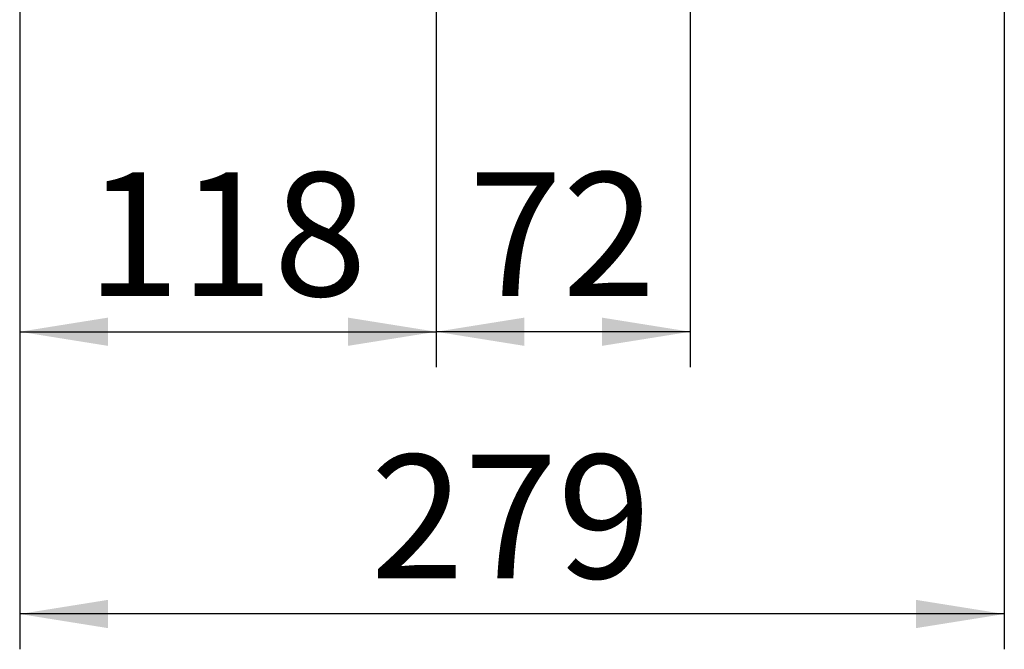
# Paper-space layout 'Blatt2' of a CAD drawing. Units: millimetres. Extents: x 0 to 420, y 0 to 297.
# Drawn here: x 245 to 273, y 131 to 149 of the extents above; entities that cross this region are included whole.
import ezdxf

# ---------------------------------------------------------------- set-up
doc = ezdxf.new("R2010")
doc.units = ezdxf.units.MM
doc.layers.add('1', color=7, linetype='Continuous')
doc.styles.add('SLDTEXTSTYLE1', font='TXT', dxfattribs={"width": 0.605})
doc.dimstyles.new('SLDDIMSTYLE1', dxfattribs={"dimtxt": 3.5, "dimasz": 2.5, "dimexe": 0, "dimexo": 0.0625, "dimgap": 0.875, "dimtad": 1, "dimdec": 1, "dimlfac": 10, "dimrnd": 1e-09, "dimzin": 12, "dimdsep": 46, "dimtxsty": 'SLDTEXTSTYLE1', "dimsah": 1, "dimcen": 0.09, "dimadec": 0, "dimazin": 3, "dimtfac": 1, "dimtdec": 1, "dimtofl": 0, "dimtmove": 0, "dimatfit": 3, "dimfxl": 1, "dimfrac": 2, "dimtolj": 1, "dimtzin": 12, "dimarcsym": 0})

# ---------------------------------------------------------------- blocks, each defined once
blk = doc.blocks.new('_D_18')
at = {"layer": '1'}
for p, q in [((256.742, 160.879), (256.742, 138.955)), ((263.942, 160.729), (263.942, 138.955)), ((263.942, 139.955), (256.742, 139.955))]:
    blk.add_line(p, q, dxfattribs=at)
for points in [[(256.742, 139.955), (259.242, 139.555), (259.242, 140.355)], [(263.942, 139.955), (261.442, 140.355), (261.442, 139.555)]]:
    blk.add_solid(points, dxfattribs=at)
at = {"layer": '1', "insert": (257.668, 144.467), "char_height": 3.5, "attachment_point": 1, "style": 'SLDTEXTSTYLE1'}
blk.add_mtext('72', dxfattribs=at)
blk = doc.blocks.new('_D_19')
at = {"layer": '1'}
for p, q in [((244.942, 170.059), (244.942, 138.955)), ((256.742, 160.879), (256.742, 138.955)), ((244.942, 139.955), (256.742, 139.955))]:
    blk.add_line(p, q, dxfattribs=at)
for points in [[(244.942, 139.955), (247.442, 139.555), (247.442, 140.355)], [(256.742, 139.955), (254.242, 140.355), (254.242, 139.555)]]:
    blk.add_solid(points, dxfattribs=at)
at = {"layer": '1', "insert": (246.831, 144.467), "char_height": 3.5, "attachment_point": 1, "style": 'SLDTEXTSTYLE1'}
blk.add_mtext('118', dxfattribs=at)
blk = doc.blocks.new('_D_20')
at = {"layer": '1'}
for p, q in [((244.942, 170.059), (244.942, 130.961)), ((272.842, 168.779), (272.842, 130.961)), ((272.842, 131.961), (244.942, 131.961))]:
    blk.add_line(p, q, dxfattribs=at)
for points in [[(244.942, 131.961), (247.442, 131.561), (247.442, 132.361)], [(272.842, 131.961), (270.342, 132.361), (270.342, 131.561)]]:
    blk.add_solid(points, dxfattribs=at)
at = {"layer": '1', "insert": (254.881, 136.473), "char_height": 3.5, "attachment_point": 1, "style": 'SLDTEXTSTYLE1'}
blk.add_mtext('279', dxfattribs=at)

psp = doc.layouts.new('Blatt2')

# ---------------------------------------------------------------- dimensions: what is measured, and where the dimension line sits
at = {"layer": '1'}
for base, p1, p2, picture, middle in [((256.742, 139.955), (244.942, 171.059), (256.742, 161.879), '_D_19', (250.842, 139.955)), ((244.942, 131.961), (272.842, 169.779), (244.942, 171.059), '_D_20', (258.892, 131.961)), ((256.742, 139.955), (263.942, 161.729), (256.742, 161.879), '_D_18', (260.342, 139.955))]:
    dim = psp.add_linear_dim(base=base, p1=p1, p2=p2, dimstyle='SLDDIMSTYLE1', dxfattribs=at)
    dim.commit()
    dim.dimension.update_dxf_attribs({"geometry": picture, "text_midpoint": middle, "dimtype": 160})

doc.saveas('drawing.dxf')
